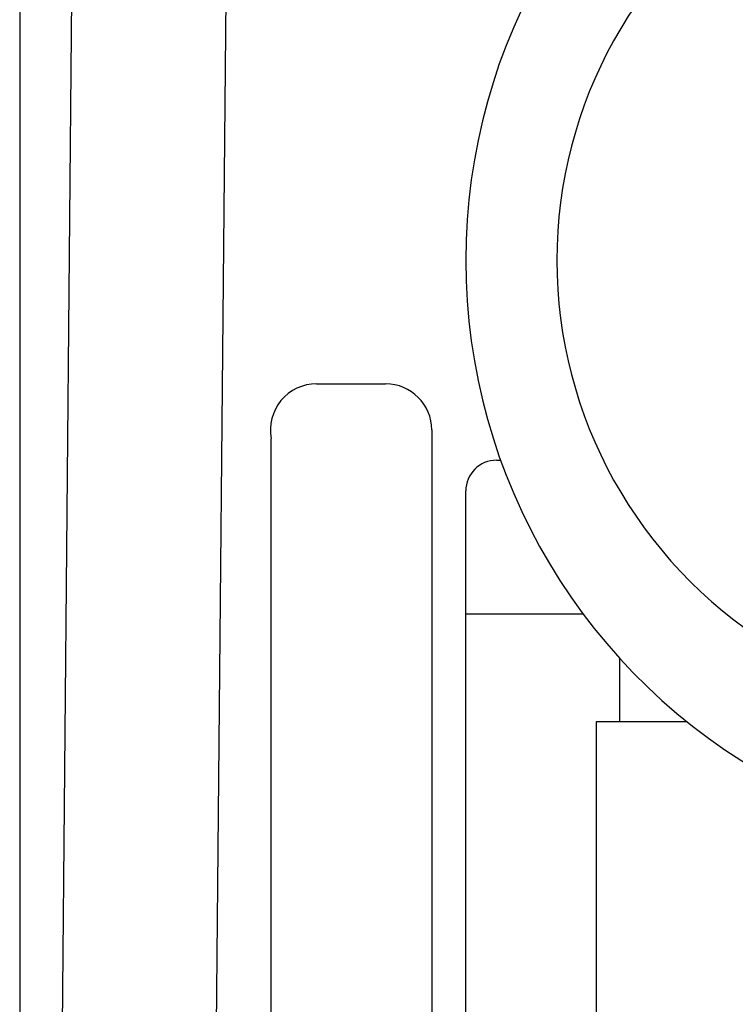
# Model space of a CAD drawing. Extents: x 15 to 195, y 90 to 356.
# Drawn here: x 97 to 100, y 137 to 140 of the extents above; entities that cross this region are included whole.
import ezdxf

# ---------------------------------------------------------------- set-up
doc = ezdxf.new("R2010")
doc.units = 0
doc.layers.get('0').update_dxf_attribs({"linetype": 'CONTINUOUS'})

msp = doc.modelspace()

# ---------------------------------------------------------------- linework, layer by layer
at = {"color": 7, "linetype": 'CONTINUOUS'}
for p, q in [((97.4011, 142.222), (97.4011, 129.472)), ((97.4768, 129.5509), (97.5872, 141.6291)), ((98.0762, 140.4259), (97.9768, 129.5463)), ((98.366, 138.5743), (98.5905, 138.5743)), ((98.7405, 138.4243), (98.7405, 134.2311)), ((98.2187, 133.2051), (98.2187, 138.396)), ((98.9511, 138.3259), (98.9642, 138.3259)), ((98.8511, 137.8259), (98.8511, 138.2259)), ((98.8511, 136.3259), (98.8511, 137.8259)), ((98.8511, 137.8259), (99.2324, 137.8259)), ((99.3511, 137.6816), (99.3511, 137.4759)), ((99.2761, 137.4759), (99.5696, 137.4759)), ((99.2761, 133.4759), (99.2761, 137.4759))]:
    msp.add_line(p, q, dxfattribs=at)
for centre, radius, start, end in [((100.7761, 138.9759), 1.925, 118.3562, 241.6438), ((100.6222, 138.9759), 1.475, 122.0638, 237.9362), ((98.366, 138.4243), 0.15, 90, 190.8595), ((98.5905, 138.4243), 0.15, 0, 90), ((98.9511, 138.2259), 0.1, 90, 180)]:
    msp.add_arc(centre, radius, start, end, dxfattribs=at)

doc.saveas('drawing.dxf')
